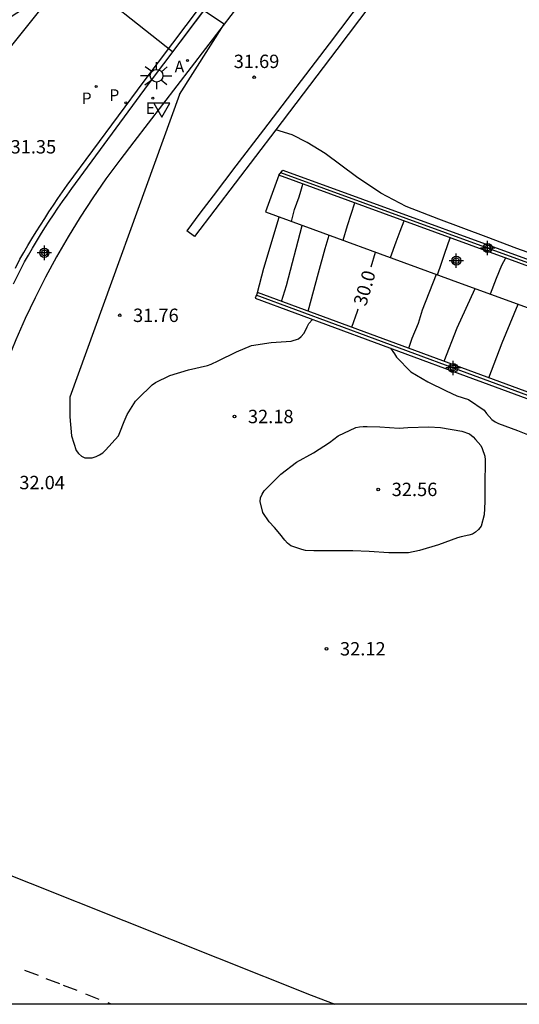
# Model space of a CAD drawing. Units: metres. Extents: x 579243 to 579594, y 4789540 to 4789791.
# Drawn here: x 579299 to 579327, y 4789540 to 4789596 of the extents above; entities that cross this region are included whole.
import ezdxf

# ---------------------------------------------------------------- set-up
doc = ezdxf.new("R2010")
doc.units = ezdxf.units.M
for name, color, linetype in [('010106', 9, 'Continuous'), ('020104', 34, 'Continuous'), ('020204', 9, 'Continuous'), ('020307', 24, 'Continuous'), ('020308', 9, 'Continuous'), ('060108', 9, 'Continuous'), ('060113', 4, 'Continuous'), ('060126', 9, 'Continuous'), ('060130', 9, 'Continuous'), ('070105', 6, 'Continuous'), ('070108', 9, 'VALLA'), ('200205', 4, 'Continuous'), ('200305', 4, 'Continuous'), ('210203', 4, 'Continuous'), ('210205', 4, 'Continuous'), ('210303', 4, 'Continuous'), ('210305', 4, 'Continuous'), ('220207', 9, 'Continuous'), ('220307', 9, 'Continuous'), ('250206', 9, 'Continuous'), ('260101', 9, 'Continuous'), ('260205', 9, 'Continuous'), ('Centroides', 1, 'Continuous')]:
    doc.layers.add(name, color=color, linetype=linetype)
doc.layers.add('020105', color=24, linetype='Continuous', lineweight=30)
doc.styles.add('ARIAL', font='ARIAL.TTF', dxfattribs={"height": 1})
doc.styles.add('ARIALI', font='ARIALI.TTF', dxfattribs={"height": 1})
doc.styles.add('ROMANS', font='romans__.ttf', dxfattribs={"height": 1})
doc.linetypes.add('VALLA', pattern='A,1,[200,DONOSTI.shx,S=0.1,R=0,X=0,Y=0],1', length=2)

# ---------------------------------------------------------------- blocks, each defined once
blk = doc.blocks.new('ABAS')
blk.add_circle((0, 0), 0.055)
blk = doc.blocks.new('PLUVI3')
blk.add_circle((0, 0), 0.055)
blk = doc.blocks.new('FAROLA')
for p, q in [((0, 0.355), (0, 0.755)), ((-0.355, 0), (-0.895, 0)), ((-0.63, 0.51), (-0.255, 0.245)), ((0.605, 0.49), (0.276, 0.223)), ((0.355, 0), (0.855, 0)), ((-0.65, -0.52), (-0.255, -0.24)), ((0, -0.355), (0, -0.755)), ((0.585, -0.52), (0.256, -0.246))]:
    blk.add_line(p, q)
blk.add_circle((0, 0), 0.355)
blk = doc.blocks.new('PLUVI2')
blk.add_circle((0, 0), 0.055)
blk = doc.blocks.new('REGALU')
blk.add_circle((0, 0), 0.055)
blk = doc.blocks.new('SETRA')
at = {"linetype": 'Continuous'}
blk.add_lwpolyline([(0.451, 0.26), (-0.45, 0.26), (-0.001, -0.52)], close=True, dxfattribs=at)
blk = doc.blocks.new('Centroide')
for points in [[(0.402, 0), (-0.402, 0)], [(0, -0.402), (0, 0.402)]]:
    blk.add_lwpolyline(points)
for radius in [0.256, 0.159]:
    blk.add_circle((0, 0), radius)
blk = doc.blocks.new('COTAPU')
blk.add_circle((0, 0), 0.075)

msp = doc.modelspace()

# ---------------------------------------------------------------- linework, layer by layer
at = {"layer": '010106', "flags": 128}
msp.add_lwpolyline([(579594.138, 4789790.409), (579594.132, 4789540.417), (579244.142, 4789540.424), (579244.148, 4789790.417)], close=True, dxfattribs=at)
at = {"layer": '020104', "flags": 128}
for points, elevation in [([(579307.632, 4789591.401), (579310.132, 4789595.331), (579308.982, 4789596.101), (579307.232, 4789593.781), (579301.812, 4789598.101), (579297.172, 4789595.091), (579296.692, 4789594.671), (579296.282, 4789594.311), (579295.792, 4789594.011), (579295.312, 4789593.791), (579294.832, 4789593.572), (579294.372, 4789593.532), (579293.972, 4789593.662), (579293.642, 4789593.972), (579293.392, 4789594.432), (579293.242, 4789594.992), (579293.162, 4789595.541), (579293.092, 4789596.131)], 32), ([(579307.632, 4789591.401), (579301.483, 4789574.445), (579301.498, 4789573.344), (579301.583, 4789572.268), (579301.844, 4789571.441), (579301.977, 4789571.273), (579302.151, 4789571.136), (579302.338, 4789571.046), (579302.549, 4789571.032), (579302.749, 4789571.04), (579302.963, 4789571.114), (579303.148, 4789571.199), (579303.332, 4789571.325), (579303.479, 4789571.476), (579304.21, 4789572.269), (579304.287, 4789572.459), (579304.524, 4789573.069), (579304.706, 4789573.465), (579305.172, 4789574.214), (579305.32, 4789574.362), (579306.097, 4789575.133), (579306.282, 4789575.259), (579307.093, 4789575.659), (579308.139, 4789575.961), (579309.206, 4789576.21), (579309.406, 4789576.291), (579309.801, 4789576.475), (579310.821, 4789576.983), (579311.675, 4789577.331), (579312.768, 4789577.498), (579313.89, 4789577.572), (579314.3, 4789577.714), (579314.456, 4789577.844), (579314.598, 4789577.996), (579314.694, 4789578.181), (579314.779, 4789578.387), (579314.883, 4789578.572), (579315.089, 4789578.793)], 32), ([(579313.913, 4789584.278), (579314.079, 4789584.948), (579314.33, 4789585.662), (579314.428, 4789585.984), (579314.55, 4789586.378)], 31.5), ([(579316.795, 4789583.228), (579317.044, 4789584.053), (579317.458, 4789585.318)], 31), ([(579311.994, 4789580.309), (579312.354, 4789581.659), (579313.223, 4789584.53)], 31.5), ([(579319.459, 4789582.257), (579319.778, 4789583.143), (579320.001, 4789583.745), (579320.215, 4789584.313)], 30.5), ([(579313.356, 4789579.806), (579313.627, 4789580.688), (579314.511, 4789584.06)], 31), ([(579314.85, 4789579.254), (579315.425, 4789581.412), (579315.797, 4789582.774), (579316.017, 4789583.511)], 30.5), ([(579325.05, 4789580.219), (579325.386, 4789581.101), (579325.694, 4789581.842), (579325.91, 4789582.237)], 29.5), ([(579320.481, 4789577.177), (579320.675, 4789577.745), (579321.022, 4789578.588), (579321.245, 4789579.331), (579322.025, 4789581.322)], 29.5), ([(579322.464, 4789576.445), (579323.189, 4789578.315), (579324.187, 4789580.533)], 29), ([(579324.96, 4789575.524), (579325.711, 4789577.482), (579326.599, 4789579.655)], 28.5), ([(579319.444, 4789577.187), (579319.669, 4789576.856), (579319.798, 4789576.683), (579320.593, 4789575.851), (579321.549, 4789575.294), (579322.566, 4789574.796), (579323.175, 4789574.514), (579323.825, 4789574.305), (579324.7, 4789573.704), (579324.827, 4789573.515), (579325.129, 4789573.186), (579325.317, 4789573.056), (579325.508, 4789572.952), (579326.559, 4789572.572), (579327.599, 4789572.163)], 32)]:
    msp.add_lwpolyline(points, dxfattribs=dict(at, elevation=elevation))
at = {"layer": '020105', "elevation": 30, "flags": 128}
for points in [[(579322.088, 4789581.299), (579322.302, 4789581.939), (579322.497, 4789582.513), (579322.798, 4789583.371)], [(579318.365, 4789581.744), (579318.616, 4789582.564)], [(579317.289, 4789578.354), (579317.604, 4789579.257), (579317.644, 4789579.387)]]:
    msp.add_lwpolyline(points, dxfattribs=at)
at = {"layer": '020105', "elevation": 32.5, "flags": 128}
msp.add_lwpolyline([(579317.34, 4789565.83), (579316.217, 4789565.83), (579315.158, 4789565.83), (579314.696, 4789565.851), (579314.48, 4789565.896), (579313.879, 4789566.109), (579313.692, 4789566.254), (579313.526, 4789566.428), (579313.262, 4789566.784), (579312.964, 4789567.14), (579312.665, 4789567.449), (579312.31, 4789567.98), (579312.153, 4789568.597), (579312.172, 4789568.804), (579312.257, 4789568.999), (579312.375, 4789569.183), (579312.519, 4789569.342), (579313.301, 4789570.127), (579314.196, 4789570.786), (579315.138, 4789571.313), (579316.045, 4789571.891), (579316.529, 4789572.278), (579317.503, 4789572.732), (579317.72, 4789572.781), (579317.93, 4789572.802), (579318.151, 4789572.802), (579318.861, 4789572.775), (579319.931, 4789572.702), (579320.428, 4789572.734), (579321.603, 4789572.771), (579322.247, 4789572.739), (579323.444, 4789572.534), (579323.88, 4789572.377), (579324.079, 4789572.221), (579324.224, 4789572.074), (579324.508, 4789571.735), (579324.593, 4789571.552), (579324.731, 4789571.124), (579324.757, 4789570.923), (579324.757, 4789570.72), (579324.735, 4789569.677), (579324.735, 4789568.568), (579324.693, 4789567.846), (579324.529, 4789567.206), (579324.39, 4789567.028), (579324.222, 4789566.867), (579324.048, 4789566.766), (579323.834, 4789566.697), (579323.414, 4789566.606), (579323.215, 4789566.548), (579322.14, 4789566.17), (579321.08, 4789565.838), (579320.455, 4789565.715), (579319.368, 4789565.711), (579318.267, 4789565.788)], close=True, dxfattribs=at)
at = {"layer": '060108'}
for points in [[(579333.703, 4789616.931, 31.053), (579332.165, 4789614.801, 31.082), (579328.681, 4789610.125, 31.212), (579316.45, 4789593.91, 31.612), (579313.029, 4789589.415, 31.696)], [(579298.332, 4789580.792, 32.329), (579298.712, 4789581.532, 32.329), (579298.952, 4789582.022, 32.179), (579299.172, 4789582.402, 32.149), (579299.392, 4789582.782, 32.129), (579299.622, 4789583.162, 32.119), (579299.852, 4789583.542, 32.099), (579300.092, 4789583.922, 32.099), (579300.332, 4789584.292, 32.099), (579300.572, 4789584.662, 32.099), (579300.822, 4789585.032, 32.109), (579301.072, 4789585.402, 32.119), (579301.332, 4789585.762, 32.129), (579301.592, 4789586.132, 32.159), (579305.892, 4789591.971, 32.009), (579313.802, 4789602.471, 31.749)], [(579315.512, 4789602.351, 31.739), (579305.082, 4789588.741, 32.099), (579304.282, 4789587.711, 32.129), (579303.512, 4789586.672, 32.169), (579302.782, 4789585.612, 32.199), (579302.072, 4789584.522, 32.229), (579301.392, 4789583.422, 32.249), (579300.742, 4789582.302, 32.279), (579300.122, 4789581.162, 32.299), (579299.542, 4789580.012, 32.309), (579298.982, 4789578.842, 32.329), (579298.462, 4789577.652, 32.339), (579297.982, 4789576.462, 32.359), (579295.212, 4789568.802, 32.379), (579292.071, 4789560.363, 32.499), (579288.971, 4789552.193, 32.469), (579288.781, 4789551.863, 32.459), (579288.501, 4789551.733, 32.459), (579288.041, 4789551.783, 32.469), (579287.601, 4789551.973, 32.469), (579287.381, 4789552.233, 32.479), (579287.371, 4789552.573, 32.479)], [(579313.029, 4789589.415, 31.696), (579308.476, 4789583.433, 31.807), (579308.038, 4789583.766, 31.806)]]:
    msp.add_polyline3d(points, dxfattribs=at)
at = {"layer": '060113'}
for points in [[(579340.116, 4789628.766, 30.968), (579338.773, 4789626.013, 30.967), (579337.531, 4789623.676, 30.967), (579336.328, 4789621.565, 31.003), (579335.214, 4789619.877, 31.013), (579333.931, 4789618.184, 31.039), (579331.722, 4789615.126, 31.081), (579328.241, 4789610.455, 31.211), (579316.013, 4789594.242, 31.611), (579312.341, 4789589.419, 31.701), (579310.794, 4789587.392, 31.739), (579309.518, 4789585.718, 31.789), (579308.778, 4789584.741, 31.797), (579308.038, 4789583.766, 31.806)], [(579296.502, 4789592.002, 31.439), (579307.372, 4789605.581, 31.829)], [(579298.442, 4789581.664, 32.179), (579298.687, 4789582.163, 32.029), (579298.912, 4789582.552, 31.999), (579299.134, 4789582.935, 31.979), (579299.365, 4789583.317, 31.969), (579299.597, 4789583.699, 31.949), (579299.839, 4789584.083, 31.949), (579300.08, 4789584.455, 31.949), (579300.322, 4789584.827, 31.949), (579300.573, 4789585.2, 31.959), (579300.826, 4789585.573, 31.969), (579301.087, 4789585.936, 31.979), (579301.348, 4789586.307, 32.009), (579305.651, 4789592.151, 31.859), (579313.562, 4789602.652, 31.599)]]:
    msp.add_polyline3d(points, dxfattribs=at)
at = {"layer": '060126'}
msp.add_polyline3d([(579313.196, 4789586.871, 31.799), (579312.446, 4789584.813, 31.799), (579322.855, 4789581.019, 29.934), (579332.812, 4789577.39, 28.15)], dxfattribs=at)
at = {"layer": '060130'}
msp.add_polyline3d([(579331.478, 4789580.582, 31.738), (579331.425, 4789580.908, 31.733), (579331.323, 4789581.014, 31.733), (579331.177, 4789581.12, 31.733), (579330.135, 4789581.562, 31.733), (579328.635, 4789582.068, 31.697), (579327.753, 4789582.336, 31.681), (579326.531, 4789582.768, 31.671), (579324.821, 4789583.418, 31.723), (579322.165, 4789584.406, 31.717), (579320.335, 4789585.118, 31.647), (579318.905, 4789585.872, 31.637), (579317.551, 4789586.774, 31.625), (579315.791, 4789588.082, 31.625), (579314.787, 4789588.708, 31.643), (579313.941, 4789589.144, 31.653), (579313.029, 4789589.415, 31.664)], dxfattribs=at)
at = {"layer": '070105'}
for points in [[(579313.196, 4789586.871, 31.989), (579313.418, 4789587.163, 31.99), (579331.478, 4789580.582, 32.052)], [(579334.024, 4789579.28, 32.061), (579324.859, 4789582.62, 32.029), (579313.196, 4789586.871, 31.989)], [(579331.26, 4789573.2, 32.025), (579323.099, 4789576.211, 32.022), (579311.994, 4789580.309, 32.018), (579311.873, 4789579.981, 32.019), (579322.979, 4789575.883, 32.022), (579334.084, 4789571.785, 32.026)]]:
    msp.add_polyline3d(points, dxfattribs=at)
at = {"layer": '070108'}
for points in [[(579336.584, 4789578.533, 32.069), (579324.945, 4789582.775, 32.029), (579313.307, 4789587.016, 31.99)], [(579334.145, 4789571.949, 32.026), (579323.039, 4789576.047, 32.022), (579311.934, 4789580.145, 32.018)]]:
    msp.add_polyline3d(points, dxfattribs=at)
at = {"layer": '260101'}
for points in [[(579288.761, 4789551.393, 31.879), (579315.01, 4789540.933, 32.059), (579316.337, 4789540.423, 32.052)], [(579299.731, 4789542.023, 31.999), (579298.971, 4789542.313, 31.989)], [(579300.921, 4789541.563, 32.009), (579300.161, 4789541.853, 31.999)], [(579301.901, 4789541.183, 32.019), (579301.141, 4789541.473, 32.009)], [(579303.141, 4789540.693, 32.039), (579302.381, 4789540.983, 32.029)], [(579303.824, 4789540.423, 32.042), (579303.641, 4789540.493, 32.039)]]:
    msp.add_polyline3d(points, dxfattribs=at)

# ---------------------------------------------------------------- block references
at = {"layer": '020204', "rotation": 359.9987685839998}
for p in [(579311.821, 4789592.36, 31.694), (579304.283, 4789579.023, 31.762), (579310.717, 4789573.353, 32.184), (579318.771, 4789569.269, 32.556), (579315.873, 4789560.337, 32.124)]:
    msp.add_blockref('COTAPU', p, dxfattribs=at)
at = {"layer": '200205', "rotation": 359.9987685839998}
msp.add_blockref('ABAS', (579308.076, 4789593.303, 32.47), dxfattribs=at)
at = {"layer": '210203', "rotation": 359.9987685839998}
msp.add_blockref('PLUVI2', (579302.972, 4789591.841, 31.43), dxfattribs=at)
at = {"layer": '210205', "rotation": 359.9987685839998}
msp.add_blockref('PLUVI3', (579304.632, 4789590.931, 31.41), dxfattribs=at)
at = {"layer": '220207', "rotation": 40.74484116926897}
msp.add_blockref('REGALU', (579306.134, 4789591.197, 31.41), dxfattribs=at)
at = {"layer": '250206', "rotation": 359.9987685839998}
msp.add_blockref('FAROLA', (579306.346, 4789592.45, 31.48), dxfattribs=at)
at = {"layer": '260205', "rotation": 359.9987685839998}
msp.add_blockref('SETRA', (579306.642, 4789590.653, 31.72), dxfattribs=at)
at = {"layer": 'Centroides', "rotation": 359.9987685839998}
for p in [(579324.894, 4789582.793), (579300.065, 4789582.524), (579323.138, 4789582.083), (579322.964, 4789576.074)]:
    msp.add_blockref('Centroide', p, dxfattribs=at)

# ---------------------------------------------------------------- texts
at = {"layer": '020307', "style": 'ARIALI'}
msp.add_text('30.0', height=0.75, rotation=73.7868, dxfattribs=at).set_placement((579318.082, 4789579.493, 29.999))
at = {"layer": '020308', "style": 'ARIAL'}
for s, p in [('31.69', (579310.67, 4789592.878, 31.693)), ('31.35', (579298.169, 4789588.092, 31.349)), ('31.76', (579305.032, 4789578.648, 31.761)), ('32.18', (579311.467, 4789572.978, 32.183)), ('32.04', (579298.659, 4789569.276, 32.037)), ('32.56', (579319.521, 4789568.894, 32.555)), ('32.12', (579316.623, 4789559.962, 32.123))]:
    msp.add_text(s, height=0.75, rotation=359.9988, dxfattribs=at).set_placement(p)
at = {"layer": '200305', "style": 'ROMANS'}
msp.add_text('A', height=0.65, rotation=359.9988, dxfattribs=at).set_placement((579307.358, 4789592.635, 32.469))
at = {"layer": '210303', "style": 'ROMANS'}
msp.add_text('P', height=0.65, rotation=359.9988, dxfattribs=at).set_placement((579302.147, 4789590.858, 31.429))
at = {"layer": '210305', "style": 'ROMANS'}
msp.add_text('P', height=0.65, rotation=359.9988, dxfattribs=at).set_placement((579303.699, 4789591.037, 31.409))
at = {"layer": '220307', "style": 'ROMANS'}
msp.add_text('E', height=0.65, rotation=359.9988, dxfattribs=at).set_placement((579305.74, 4789590.31, 31.409))

doc.saveas('drawing.dxf')
